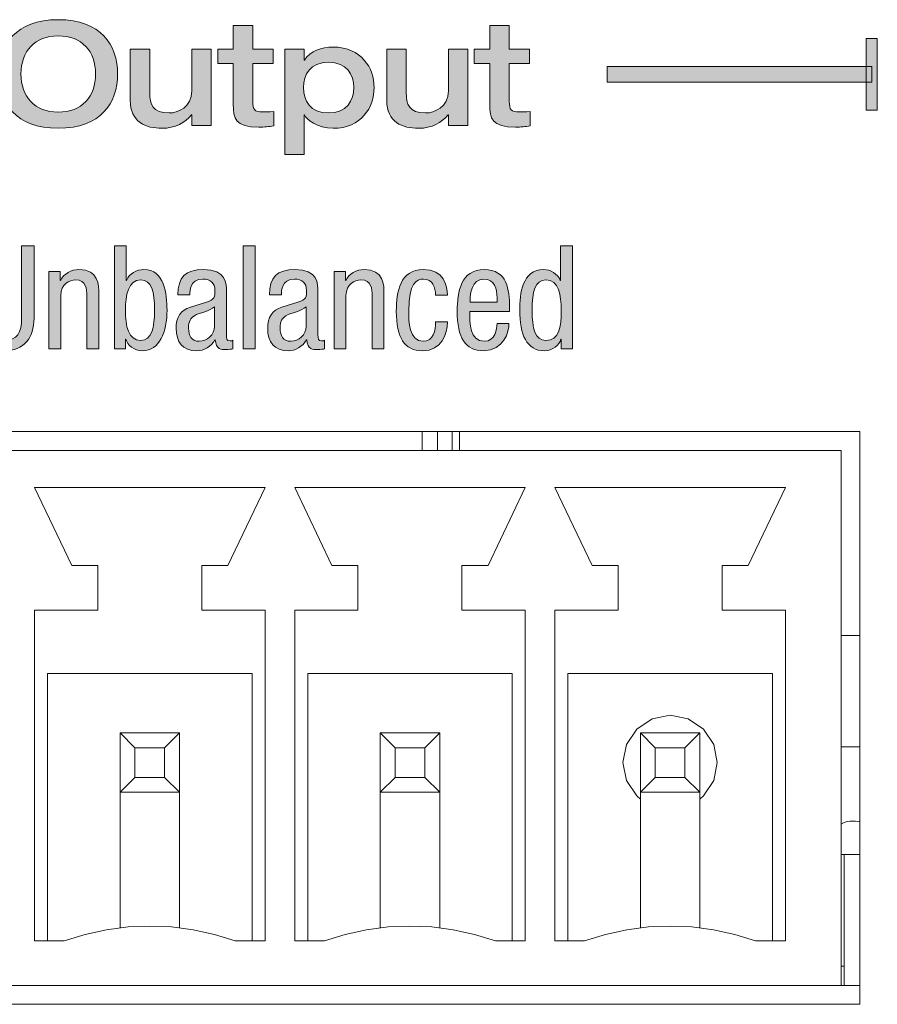
# Model space of a CAD drawing. Units: inches. Extents: x 236 to 1677, y 7 to 1524.
# Drawn here: x 810 to 842, y 649 to 686 of the extents above; entities that cross this region are included whole.
import ezdxf

# ---------------------------------------------------------------- set-up
doc = ezdxf.new("R2010")
doc.units = ezdxf.units.IN
doc.header["$MEASUREMENT"] = 0
doc.layers.add('Layer 1', color=7, linetype='Continuous')
doc.layers.add('Layer 2', color=7, linetype='Continuous')

# ---------------------------------------------------------------- blocks, each defined once
blk = doc.blocks.new('block 599')
at = {"layer": 'Layer 2', "true_color": 0xffffff}
h = blk.add_hatch(color=7, dxfattribs=at)
h.dxf.hatch_style = 2
edge = h.paths.add_edge_path()
edge.add_spline(control_points=[(808.062, 677.686), (808.062, 677.686), (808.535, 677.686), (808.535, 677.686), (808.535, 677.686), (808.535, 674.928), (808.535, 674.928), (808.535, 674.352), (808.718, 674.082), (809.187, 674.082), (809.693, 674.082), (809.844, 674.379), (809.844, 674.928), (809.844, 674.928), (809.844, 677.686), (809.844, 677.686), (809.844, 677.686), (810.318, 677.686), (810.318, 677.686), (810.318, 677.686), (810.318, 674.928), (810.318, 674.928), (810.318, 674.176), (809.941, 673.687), (809.187, 673.687), (808.417, 673.687), (808.062, 674.121), (808.062, 674.928), (808.062, 674.928), (808.062, 677.686), (808.062, 677.686)], knot_values=[0, 0, 0, 0, 1, 1, 1, 2, 2, 2, 3, 3, 3, 4, 4, 4, 5, 5, 5, 6, 6, 6, 7, 7, 7, 8, 8, 8, 9, 9, 9, 10, 10, 10, 10], degree=3, periodic=1)
at = {"layer": 'Layer 2', "lineweight": 0}
blk.add_open_spline([(808.062, 677.686), (808.062, 677.686), (808.535, 677.686), (808.535, 677.686), (808.535, 677.686), (808.535, 674.928), (808.535, 674.928), (808.535, 674.352), (808.718, 674.082), (809.187, 674.082), (809.693, 674.082), (809.844, 674.379), (809.844, 674.928), (809.844, 674.928), (809.844, 677.686), (809.844, 677.686), (809.844, 677.686), (810.318, 677.686), (810.318, 677.686), (810.318, 677.686), (810.318, 674.928), (810.318, 674.928), (810.318, 674.176), (809.941, 673.687), (809.187, 673.687), (808.417, 673.687), (808.062, 674.121), (808.062, 674.928), (808.062, 674.928), (808.062, 677.686), (808.062, 677.686)], degree=3, knots=[0, 0, 0, 0, 1, 1, 1, 2, 2, 2, 3, 3, 3, 4, 4, 4, 5, 5, 5, 6, 6, 6, 7, 7, 7, 8, 8, 8, 9, 9, 9, 10, 10, 10, 10], dxfattribs=at)
blk = doc.blocks.new('block 600')
at = {"layer": 'Layer 2', "true_color": 0xffffff}
h = blk.add_hatch(color=7, dxfattribs=at)
h.dxf.hatch_style = 2
edge = h.paths.add_edge_path()
edge.add_spline(control_points=[(810.886, 676.708), (810.886, 676.708), (811.316, 676.708), (811.316, 676.708), (811.316, 676.708), (811.316, 676.362), (811.316, 676.362), (811.316, 676.362), (811.327, 676.362), (811.327, 676.362), (811.446, 676.631), (811.748, 676.785), (812.027, 676.785), (812.787, 676.785), (812.787, 676.197), (812.787, 675.852), (812.787, 675.852), (812.787, 673.764), (812.787, 673.764), (812.787, 673.764), (812.334, 673.764), (812.334, 673.764), (812.334, 673.764), (812.334, 675.796), (812.334, 675.796), (812.334, 676.021), (812.318, 676.39), (811.909, 676.39), (811.667, 676.39), (811.338, 676.225), (811.338, 675.796), (811.338, 675.796), (811.338, 673.764), (811.338, 673.764), (811.338, 673.764), (810.886, 673.764), (810.886, 673.764), (810.886, 673.764), (810.886, 676.708), (810.886, 676.708)], knot_values=[0, 0, 0, 0, 1, 1, 1, 2, 2, 2, 3, 3, 3, 4, 4, 4, 5, 5, 5, 6, 6, 6, 7, 7, 7, 8, 8, 8, 9, 9, 9, 10, 10, 10, 11, 11, 11, 12, 12, 12, 13, 13, 13, 13], degree=3, periodic=1)
at = {"layer": 'Layer 2', "lineweight": 0}
blk.add_open_spline([(810.886, 676.708), (810.886, 676.708), (811.316, 676.708), (811.316, 676.708), (811.316, 676.708), (811.316, 676.362), (811.316, 676.362), (811.316, 676.362), (811.327, 676.362), (811.327, 676.362), (811.446, 676.631), (811.748, 676.785), (812.027, 676.785), (812.787, 676.785), (812.787, 676.197), (812.787, 675.852), (812.787, 675.852), (812.787, 673.764), (812.787, 673.764), (812.787, 673.764), (812.334, 673.764), (812.334, 673.764), (812.334, 673.764), (812.334, 675.796), (812.334, 675.796), (812.334, 676.021), (812.318, 676.39), (811.909, 676.39), (811.667, 676.39), (811.338, 676.225), (811.338, 675.796), (811.338, 675.796), (811.338, 673.764), (811.338, 673.764), (811.338, 673.764), (810.886, 673.764), (810.886, 673.764), (810.886, 673.764), (810.886, 676.708), (810.886, 676.708)], degree=3, knots=[0, 0, 0, 0, 1, 1, 1, 2, 2, 2, 3, 3, 3, 4, 4, 4, 5, 5, 5, 6, 6, 6, 7, 7, 7, 8, 8, 8, 9, 9, 9, 10, 10, 10, 11, 11, 11, 12, 12, 12, 13, 13, 13, 13], dxfattribs=at)
blk = doc.blocks.new('block 601')
at = {"layer": 'Layer 2', "true_color": 0xffffff}
h = blk.add_hatch(color=7, dxfattribs=at)
h.dxf.hatch_style = 2
edge = h.paths.add_edge_path()
edge.add_spline(control_points=[(813.381, 677.686), (813.381, 677.686), (813.833, 677.686), (813.833, 677.686), (813.833, 677.686), (813.833, 676.373), (813.833, 676.373), (813.833, 676.373), (813.844, 676.373), (813.844, 676.373), (813.947, 676.626), (814.222, 676.785), (814.512, 676.785), (815.293, 676.785), (815.39, 675.852), (815.39, 675.236), (815.39, 674.406), (815.116, 673.687), (814.448, 673.687), (814.135, 673.687), (813.882, 673.906), (813.823, 674.126), (813.823, 674.126), (813.812, 674.126), (813.812, 674.126), (813.812, 674.126), (813.812, 673.764), (813.812, 673.764), (813.812, 673.764), (813.381, 673.764), (813.381, 673.764), (813.381, 673.764), (813.381, 677.686), (813.381, 677.686)], knot_values=[0, 0, 0, 0, 1, 1, 1, 2, 2, 2, 3, 3, 3, 4, 4, 4, 5, 5, 5, 6, 6, 6, 7, 7, 7, 8, 8, 8, 9, 9, 9, 10, 10, 10, 11, 11, 11, 11], degree=3, periodic=1)
edge = h.paths.add_edge_path()
edge.add_spline(control_points=[(814.389, 674.082), (814.809, 674.082), (814.917, 674.565), (814.917, 675.236), (814.917, 675.939), (814.809, 676.39), (814.389, 676.39), (813.904, 676.39), (813.807, 675.807), (813.807, 675.236), (813.807, 674.632), (813.904, 674.082), (814.389, 674.082)], knot_values=[0, 0, 0, 0, 1, 1, 1, 2, 2, 2, 3, 3, 3, 4, 4, 4, 4], degree=3, periodic=1)
at = {"layer": 'Layer 2', "lineweight": 0}
for points, knots in [([(813.381, 677.686), (813.381, 677.686), (813.833, 677.686), (813.833, 677.686), (813.833, 677.686), (813.833, 676.373), (813.833, 676.373), (813.833, 676.373), (813.844, 676.373), (813.844, 676.373), (813.947, 676.626), (814.222, 676.785), (814.512, 676.785), (815.293, 676.785), (815.39, 675.852), (815.39, 675.236), (815.39, 674.406), (815.116, 673.687), (814.448, 673.687), (814.135, 673.687), (813.882, 673.906), (813.823, 674.126), (813.823, 674.126), (813.812, 674.126), (813.812, 674.126), (813.812, 674.126), (813.812, 673.764), (813.812, 673.764), (813.812, 673.764), (813.381, 673.764), (813.381, 673.764), (813.381, 673.764), (813.381, 677.686), (813.381, 677.686)], [0, 0, 0, 0, 1, 1, 1, 2, 2, 2, 3, 3, 3, 4, 4, 4, 5, 5, 5, 6, 6, 6, 7, 7, 7, 8, 8, 8, 9, 9, 9, 10, 10, 10, 11, 11, 11, 11]), ([(814.389, 674.082), (814.809, 674.082), (814.917, 674.565), (814.917, 675.236), (814.917, 675.939), (814.809, 676.39), (814.389, 676.39), (813.904, 676.39), (813.807, 675.807), (813.807, 675.236), (813.807, 674.632), (813.904, 674.082), (814.389, 674.082)], [0, 0, 0, 0, 1, 1, 1, 2, 2, 2, 3, 3, 3, 4, 4, 4, 4])]:
    blk.add_open_spline(points, degree=3, knots=knots, dxfattribs=at)
blk = doc.blocks.new('block 602')
at = {"layer": 'Layer 2', "true_color": 0xffffff}
h = blk.add_hatch(color=7, dxfattribs=at)
h.dxf.hatch_style = 2
edge = h.paths.add_edge_path()
edge.add_spline(control_points=[(815.807, 675.818), (815.807, 676.488), (816.087, 676.785), (816.776, 676.785), (817.654, 676.785), (817.654, 676.246), (817.654, 675.939), (817.654, 675.939), (817.654, 674.297), (817.654, 674.297), (817.654, 674.176), (817.654, 674.061), (817.794, 674.061), (817.854, 674.061), (817.88, 674.071), (817.902, 674.088), (817.902, 674.088), (817.902, 673.758), (817.902, 673.758), (817.87, 673.753), (817.751, 673.73), (817.638, 673.73), (817.466, 673.73), (817.25, 673.73), (817.229, 674.109), (817.229, 674.109), (817.218, 674.109), (817.218, 674.109), (817.073, 673.846), (816.792, 673.687), (816.523, 673.687), (815.984, 673.687), (815.737, 674.017), (815.737, 674.544), (815.737, 674.956), (815.909, 675.241), (816.281, 675.356), (816.281, 675.356), (816.89, 675.543), (816.89, 675.543), (817.218, 675.647), (817.218, 675.741), (817.218, 675.988), (817.218, 676.263), (817.057, 676.422), (816.755, 676.422), (816.259, 676.422), (816.259, 675.95), (816.259, 675.846), (816.259, 675.846), (816.259, 675.818), (816.259, 675.818), (816.259, 675.818), (815.807, 675.818), (815.807, 675.818)], knot_values=[0, 0, 0, 0, 1, 1, 1, 2, 2, 2, 3, 3, 3, 4, 4, 4, 5, 5, 5, 6, 6, 6, 7, 7, 7, 8, 8, 8, 9, 9, 9, 10, 10, 10, 11, 11, 11, 12, 12, 12, 13, 13, 13, 14, 14, 14, 15, 15, 15, 16, 16, 16, 17, 17, 17, 18, 18, 18, 18], degree=3, periodic=1)
edge = h.paths.add_edge_path()
edge.add_spline(control_points=[(817.202, 675.367), (817.035, 675.187), (816.636, 675.148), (816.432, 675.021), (816.286, 674.928), (816.211, 674.812), (816.211, 674.555), (816.211, 674.258), (816.313, 674.049), (816.62, 674.049), (816.917, 674.049), (817.202, 674.308), (817.202, 674.609), (817.202, 674.609), (817.202, 675.367), (817.202, 675.367)], knot_values=[0, 0, 0, 0, 1, 1, 1, 2, 2, 2, 3, 3, 3, 4, 4, 4, 5, 5, 5, 5], degree=3, periodic=1)
at = {"layer": 'Layer 2', "lineweight": 0}
for points, knots in [([(815.807, 675.818), (815.807, 676.488), (816.087, 676.785), (816.776, 676.785), (817.654, 676.785), (817.654, 676.246), (817.654, 675.939), (817.654, 675.939), (817.654, 674.297), (817.654, 674.297), (817.654, 674.176), (817.654, 674.061), (817.794, 674.061), (817.854, 674.061), (817.88, 674.071), (817.902, 674.088), (817.902, 674.088), (817.902, 673.758), (817.902, 673.758), (817.87, 673.753), (817.751, 673.73), (817.638, 673.73), (817.466, 673.73), (817.25, 673.73), (817.229, 674.109), (817.229, 674.109), (817.218, 674.109), (817.218, 674.109), (817.073, 673.846), (816.792, 673.687), (816.523, 673.687), (815.984, 673.687), (815.737, 674.017), (815.737, 674.544), (815.737, 674.956), (815.909, 675.241), (816.281, 675.356), (816.281, 675.356), (816.89, 675.543), (816.89, 675.543), (817.218, 675.647), (817.218, 675.741), (817.218, 675.988), (817.218, 676.263), (817.057, 676.422), (816.755, 676.422), (816.259, 676.422), (816.259, 675.95), (816.259, 675.846), (816.259, 675.846), (816.259, 675.818), (816.259, 675.818), (816.259, 675.818), (815.807, 675.818), (815.807, 675.818)], [0, 0, 0, 0, 1, 1, 1, 2, 2, 2, 3, 3, 3, 4, 4, 4, 5, 5, 5, 6, 6, 6, 7, 7, 7, 8, 8, 8, 9, 9, 9, 10, 10, 10, 11, 11, 11, 12, 12, 12, 13, 13, 13, 14, 14, 14, 15, 15, 15, 16, 16, 16, 17, 17, 17, 18, 18, 18, 18]), ([(817.202, 675.367), (817.035, 675.187), (816.636, 675.148), (816.432, 675.021), (816.286, 674.928), (816.211, 674.812), (816.211, 674.555), (816.211, 674.258), (816.313, 674.049), (816.62, 674.049), (816.917, 674.049), (817.202, 674.308), (817.202, 674.609), (817.202, 674.609), (817.202, 675.367), (817.202, 675.367)], [0, 0, 0, 0, 1, 1, 1, 2, 2, 2, 3, 3, 3, 4, 4, 4, 5, 5, 5, 5])]:
    blk.add_open_spline(points, degree=3, knots=knots, dxfattribs=at)
blk = doc.blocks.new('block 603')
at = {"layer": 'Layer 2', "true_color": 0xffffff}
h = blk.add_hatch(color=7, dxfattribs=at)
h.dxf.hatch_style = 2
h.paths.add_polyline_path([(818.297, 677.686), (818.75, 677.686), (818.75, 673.764), (818.297, 673.764)])
at = {"layer": 'Layer 2', "lineweight": 0}
blk.add_lwpolyline([(818.297, 677.686), (818.75, 677.686), (818.75, 673.764), (818.297, 673.764), (818.297, 677.686)], dxfattribs=at)
blk = doc.blocks.new('block 604')
at = {"layer": 'Layer 2', "true_color": 0xffffff}
h = blk.add_hatch(color=7, dxfattribs=at)
h.dxf.hatch_style = 2
edge = h.paths.add_edge_path()
edge.add_spline(control_points=[(819.299, 675.818), (819.299, 676.488), (819.58, 676.785), (820.269, 676.785), (821.147, 676.785), (821.147, 676.246), (821.147, 675.939), (821.147, 675.939), (821.147, 674.297), (821.147, 674.297), (821.147, 674.176), (821.147, 674.061), (821.287, 674.061), (821.346, 674.061), (821.373, 674.071), (821.395, 674.088), (821.395, 674.088), (821.395, 673.758), (821.395, 673.758), (821.362, 673.753), (821.244, 673.73), (821.131, 673.73), (820.958, 673.73), (820.743, 673.73), (820.722, 674.109), (820.722, 674.109), (820.71, 674.109), (820.71, 674.109), (820.565, 673.846), (820.285, 673.687), (820.016, 673.687), (819.477, 673.687), (819.229, 674.017), (819.229, 674.544), (819.229, 674.956), (819.402, 675.241), (819.773, 675.356), (819.773, 675.356), (820.382, 675.543), (820.382, 675.543), (820.71, 675.647), (820.71, 675.741), (820.71, 675.988), (820.71, 676.263), (820.549, 676.422), (820.248, 676.422), (819.752, 676.422), (819.752, 675.95), (819.752, 675.846), (819.752, 675.846), (819.752, 675.818), (819.752, 675.818), (819.752, 675.818), (819.299, 675.818), (819.299, 675.818)], knot_values=[0, 0, 0, 0, 1, 1, 1, 2, 2, 2, 3, 3, 3, 4, 4, 4, 5, 5, 5, 6, 6, 6, 7, 7, 7, 8, 8, 8, 9, 9, 9, 10, 10, 10, 11, 11, 11, 12, 12, 12, 13, 13, 13, 14, 14, 14, 15, 15, 15, 16, 16, 16, 17, 17, 17, 18, 18, 18, 18], degree=3, periodic=1)
edge = h.paths.add_edge_path()
edge.add_spline(control_points=[(820.694, 675.367), (820.527, 675.187), (820.129, 675.148), (819.924, 675.021), (819.779, 674.928), (819.704, 674.812), (819.704, 674.555), (819.704, 674.258), (819.806, 674.049), (820.113, 674.049), (820.409, 674.049), (820.694, 674.308), (820.694, 674.609), (820.694, 674.609), (820.694, 675.367), (820.694, 675.367)], knot_values=[0, 0, 0, 0, 1, 1, 1, 2, 2, 2, 3, 3, 3, 4, 4, 4, 5, 5, 5, 5], degree=3, periodic=1)
at = {"layer": 'Layer 2', "lineweight": 0}
for points, knots in [([(819.299, 675.818), (819.299, 676.488), (819.58, 676.785), (820.269, 676.785), (821.147, 676.785), (821.147, 676.246), (821.147, 675.939), (821.147, 675.939), (821.147, 674.297), (821.147, 674.297), (821.147, 674.176), (821.147, 674.061), (821.287, 674.061), (821.346, 674.061), (821.373, 674.071), (821.395, 674.088), (821.395, 674.088), (821.395, 673.758), (821.395, 673.758), (821.362, 673.753), (821.244, 673.73), (821.131, 673.73), (820.958, 673.73), (820.743, 673.73), (820.722, 674.109), (820.722, 674.109), (820.71, 674.109), (820.71, 674.109), (820.565, 673.846), (820.285, 673.687), (820.016, 673.687), (819.477, 673.687), (819.229, 674.017), (819.229, 674.544), (819.229, 674.956), (819.402, 675.241), (819.773, 675.356), (819.773, 675.356), (820.382, 675.543), (820.382, 675.543), (820.71, 675.647), (820.71, 675.741), (820.71, 675.988), (820.71, 676.263), (820.549, 676.422), (820.248, 676.422), (819.752, 676.422), (819.752, 675.95), (819.752, 675.846), (819.752, 675.846), (819.752, 675.818), (819.752, 675.818), (819.752, 675.818), (819.299, 675.818), (819.299, 675.818)], [0, 0, 0, 0, 1, 1, 1, 2, 2, 2, 3, 3, 3, 4, 4, 4, 5, 5, 5, 6, 6, 6, 7, 7, 7, 8, 8, 8, 9, 9, 9, 10, 10, 10, 11, 11, 11, 12, 12, 12, 13, 13, 13, 14, 14, 14, 15, 15, 15, 16, 16, 16, 17, 17, 17, 18, 18, 18, 18]), ([(820.694, 675.367), (820.527, 675.187), (820.129, 675.148), (819.924, 675.021), (819.779, 674.928), (819.704, 674.812), (819.704, 674.555), (819.704, 674.258), (819.806, 674.049), (820.113, 674.049), (820.409, 674.049), (820.694, 674.308), (820.694, 674.609), (820.694, 674.609), (820.694, 675.367), (820.694, 675.367)], [0, 0, 0, 0, 1, 1, 1, 2, 2, 2, 3, 3, 3, 4, 4, 4, 5, 5, 5, 5])]:
    blk.add_open_spline(points, degree=3, knots=knots, dxfattribs=at)
blk = doc.blocks.new('block 605')
at = {"layer": 'Layer 2', "true_color": 0xffffff}
h = blk.add_hatch(color=7, dxfattribs=at)
h.dxf.hatch_style = 2
edge = h.paths.add_edge_path()
edge.add_spline(control_points=[(821.763, 676.708), (821.763, 676.708), (822.193, 676.708), (822.193, 676.708), (822.193, 676.708), (822.193, 676.362), (822.193, 676.362), (822.193, 676.362), (822.204, 676.362), (822.204, 676.362), (822.323, 676.631), (822.625, 676.785), (822.904, 676.785), (823.664, 676.785), (823.664, 676.197), (823.664, 675.852), (823.664, 675.852), (823.664, 673.764), (823.664, 673.764), (823.664, 673.764), (823.211, 673.764), (823.211, 673.764), (823.211, 673.764), (823.211, 675.796), (823.211, 675.796), (823.211, 676.021), (823.195, 676.39), (822.786, 676.39), (822.543, 676.39), (822.215, 676.225), (822.215, 675.796), (822.215, 675.796), (822.215, 673.764), (822.215, 673.764), (822.215, 673.764), (821.763, 673.764), (821.763, 673.764), (821.763, 673.764), (821.763, 676.708), (821.763, 676.708)], knot_values=[0, 0, 0, 0, 1, 1, 1, 2, 2, 2, 3, 3, 3, 4, 4, 4, 5, 5, 5, 6, 6, 6, 7, 7, 7, 8, 8, 8, 9, 9, 9, 10, 10, 10, 11, 11, 11, 12, 12, 12, 13, 13, 13, 13], degree=3, periodic=1)
at = {"layer": 'Layer 2', "lineweight": 0}
blk.add_open_spline([(821.763, 676.708), (821.763, 676.708), (822.193, 676.708), (822.193, 676.708), (822.193, 676.708), (822.193, 676.362), (822.193, 676.362), (822.193, 676.362), (822.204, 676.362), (822.204, 676.362), (822.323, 676.631), (822.625, 676.785), (822.904, 676.785), (823.664, 676.785), (823.664, 676.197), (823.664, 675.852), (823.664, 675.852), (823.664, 673.764), (823.664, 673.764), (823.664, 673.764), (823.211, 673.764), (823.211, 673.764), (823.211, 673.764), (823.211, 675.796), (823.211, 675.796), (823.211, 676.021), (823.195, 676.39), (822.786, 676.39), (822.543, 676.39), (822.215, 676.225), (822.215, 675.796), (822.215, 675.796), (822.215, 673.764), (822.215, 673.764), (822.215, 673.764), (821.763, 673.764), (821.763, 673.764), (821.763, 673.764), (821.763, 676.708), (821.763, 676.708)], degree=3, knots=[0, 0, 0, 0, 1, 1, 1, 2, 2, 2, 3, 3, 3, 4, 4, 4, 5, 5, 5, 6, 6, 6, 7, 7, 7, 8, 8, 8, 9, 9, 9, 10, 10, 10, 11, 11, 11, 12, 12, 12, 13, 13, 13, 13], dxfattribs=at)
blk = doc.blocks.new('block 606')
at = {"layer": 'Layer 2', "true_color": 0xffffff}
h = blk.add_hatch(color=7, dxfattribs=at)
h.dxf.hatch_style = 2
edge = h.paths.add_edge_path()
edge.add_spline(control_points=[(825.632, 675.812), (825.632, 676.099), (825.519, 676.422), (825.174, 676.422), (824.894, 676.422), (824.608, 676.279), (824.608, 675.203), (824.608, 674.818), (824.614, 674.049), (825.158, 674.049), (825.545, 674.049), (825.632, 674.467), (825.632, 674.785), (825.632, 674.785), (826.084, 674.785), (826.084, 674.785), (826.084, 674.318), (825.858, 673.687), (825.136, 673.687), (824.431, 673.687), (824.134, 674.187), (824.134, 675.197), (824.134, 675.934), (824.274, 676.785), (825.163, 676.785), (825.95, 676.785), (826.084, 676.153), (826.084, 675.812), (826.084, 675.812), (825.632, 675.812), (825.632, 675.812)], knot_values=[0, 0, 0, 0, 1, 1, 1, 2, 2, 2, 3, 3, 3, 4, 4, 4, 5, 5, 5, 6, 6, 6, 7, 7, 7, 8, 8, 8, 9, 9, 9, 10, 10, 10, 10], degree=3, periodic=1)
at = {"layer": 'Layer 2', "lineweight": 0}
blk.add_open_spline([(825.632, 675.812), (825.632, 676.099), (825.519, 676.422), (825.174, 676.422), (824.894, 676.422), (824.608, 676.279), (824.608, 675.203), (824.608, 674.818), (824.614, 674.049), (825.158, 674.049), (825.545, 674.049), (825.632, 674.467), (825.632, 674.785), (825.632, 674.785), (826.084, 674.785), (826.084, 674.785), (826.084, 674.318), (825.858, 673.687), (825.136, 673.687), (824.431, 673.687), (824.134, 674.187), (824.134, 675.197), (824.134, 675.934), (824.274, 676.785), (825.163, 676.785), (825.95, 676.785), (826.084, 676.153), (826.084, 675.812), (826.084, 675.812), (825.632, 675.812), (825.632, 675.812)], degree=3, knots=[0, 0, 0, 0, 1, 1, 1, 2, 2, 2, 3, 3, 3, 4, 4, 4, 5, 5, 5, 6, 6, 6, 7, 7, 7, 8, 8, 8, 9, 9, 9, 10, 10, 10, 10], dxfattribs=at)
blk = doc.blocks.new('block 607')
at = {"layer": 'Layer 2', "true_color": 0xffffff}
h = blk.add_hatch(color=7, dxfattribs=at)
h.dxf.hatch_style = 2
edge = h.paths.add_edge_path()
edge.add_spline(control_points=[(826.931, 675.181), (826.931, 674.73), (826.931, 674.049), (827.486, 674.049), (827.917, 674.049), (827.976, 674.511), (827.976, 674.73), (827.976, 674.73), (828.429, 674.73), (828.429, 674.73), (828.429, 674.417), (828.246, 673.687), (827.459, 673.687), (826.753, 673.687), (826.457, 674.187), (826.457, 675.197), (826.457, 675.934), (826.597, 676.785), (827.486, 676.785), (828.369, 676.785), (828.45, 675.999), (828.45, 675.367), (828.45, 675.367), (828.45, 675.181), (828.45, 675.181), (828.45, 675.181), (826.931, 675.181), (826.931, 675.181)], knot_values=[0, 0, 0, 0, 1, 1, 1, 2, 2, 2, 3, 3, 3, 4, 4, 4, 5, 5, 5, 6, 6, 6, 7, 7, 7, 8, 8, 8, 9, 9, 9, 9], degree=3, periodic=1)
edge = h.paths.add_edge_path()
edge.add_spline(control_points=[(827.976, 675.543), (827.976, 675.543), (827.976, 675.703), (827.976, 675.703), (827.976, 676.032), (827.874, 676.422), (827.475, 676.422), (827.001, 676.422), (826.947, 675.829), (826.947, 675.653), (826.947, 675.653), (826.947, 675.543), (826.947, 675.543), (826.947, 675.543), (827.976, 675.543), (827.976, 675.543)], knot_values=[0, 0, 0, 0, 1, 1, 1, 2, 2, 2, 3, 3, 3, 4, 4, 4, 5, 5, 5, 5], degree=3, periodic=1)
at = {"layer": 'Layer 2', "lineweight": 0}
for points, knots in [([(826.931, 675.181), (826.931, 674.73), (826.931, 674.049), (827.486, 674.049), (827.917, 674.049), (827.976, 674.511), (827.976, 674.73), (827.976, 674.73), (828.429, 674.73), (828.429, 674.73), (828.429, 674.417), (828.246, 673.687), (827.459, 673.687), (826.753, 673.687), (826.457, 674.187), (826.457, 675.197), (826.457, 675.934), (826.597, 676.785), (827.486, 676.785), (828.369, 676.785), (828.45, 675.999), (828.45, 675.367), (828.45, 675.367), (828.45, 675.181), (828.45, 675.181), (828.45, 675.181), (826.931, 675.181), (826.931, 675.181)], [0, 0, 0, 0, 1, 1, 1, 2, 2, 2, 3, 3, 3, 4, 4, 4, 5, 5, 5, 6, 6, 6, 7, 7, 7, 8, 8, 8, 9, 9, 9, 9]), ([(827.976, 675.543), (827.976, 675.543), (827.976, 675.703), (827.976, 675.703), (827.976, 676.032), (827.874, 676.422), (827.475, 676.422), (827.001, 676.422), (826.947, 675.829), (826.947, 675.653), (826.947, 675.653), (826.947, 675.543), (826.947, 675.543), (826.947, 675.543), (827.976, 675.543), (827.976, 675.543)], [0, 0, 0, 0, 1, 1, 1, 2, 2, 2, 3, 3, 3, 4, 4, 4, 5, 5, 5, 5])]:
    blk.add_open_spline(points, degree=3, knots=knots, dxfattribs=at)
blk = doc.blocks.new('block 608')
at = {"layer": 'Layer 2', "true_color": 0xffffff}
h = blk.add_hatch(color=7, dxfattribs=at)
h.dxf.hatch_style = 2
edge = h.paths.add_edge_path()
edge.add_spline(control_points=[(830.849, 673.764), (830.849, 673.764), (830.417, 673.764), (830.417, 673.764), (830.417, 673.764), (830.417, 674.126), (830.417, 674.126), (830.417, 674.126), (830.407, 674.126), (830.407, 674.126), (830.348, 673.906), (830.094, 673.687), (829.782, 673.687), (829.098, 673.687), (828.839, 674.308), (828.839, 675.236), (828.839, 675.852), (828.937, 676.785), (829.75, 676.785), (830.008, 676.785), (830.283, 676.626), (830.385, 676.373), (830.385, 676.373), (830.396, 676.373), (830.396, 676.373), (830.396, 676.373), (830.396, 677.686), (830.396, 677.686), (830.396, 677.686), (830.849, 677.686), (830.849, 677.686), (830.849, 677.686), (830.849, 673.764), (830.849, 673.764)], knot_values=[0, 0, 0, 0, 1, 1, 1, 2, 2, 2, 3, 3, 3, 4, 4, 4, 5, 5, 5, 6, 6, 6, 7, 7, 7, 8, 8, 8, 9, 9, 9, 10, 10, 10, 11, 11, 11, 11], degree=3, periodic=1)
edge = h.paths.add_edge_path()
edge.add_spline(control_points=[(829.841, 674.082), (830.342, 674.082), (830.423, 674.565), (830.423, 675.236), (830.423, 675.807), (830.326, 676.39), (829.841, 676.39), (829.421, 676.39), (829.313, 675.939), (829.313, 675.236), (829.313, 674.533), (829.421, 674.082), (829.841, 674.082)], knot_values=[0, 0, 0, 0, 1, 1, 1, 2, 2, 2, 3, 3, 3, 4, 4, 4, 4], degree=3, periodic=1)
at = {"layer": 'Layer 2', "lineweight": 0}
for points, knots in [([(830.849, 673.764), (830.849, 673.764), (830.417, 673.764), (830.417, 673.764), (830.417, 673.764), (830.417, 674.126), (830.417, 674.126), (830.417, 674.126), (830.407, 674.126), (830.407, 674.126), (830.348, 673.906), (830.094, 673.687), (829.782, 673.687), (829.098, 673.687), (828.839, 674.308), (828.839, 675.236), (828.839, 675.852), (828.937, 676.785), (829.75, 676.785), (830.008, 676.785), (830.283, 676.626), (830.385, 676.373), (830.385, 676.373), (830.396, 676.373), (830.396, 676.373), (830.396, 676.373), (830.396, 677.686), (830.396, 677.686), (830.396, 677.686), (830.849, 677.686), (830.849, 677.686), (830.849, 677.686), (830.849, 673.764), (830.849, 673.764)], [0, 0, 0, 0, 1, 1, 1, 2, 2, 2, 3, 3, 3, 4, 4, 4, 5, 5, 5, 6, 6, 6, 7, 7, 7, 8, 8, 8, 9, 9, 9, 10, 10, 10, 11, 11, 11, 11]), ([(829.841, 674.082), (830.342, 674.082), (830.423, 674.565), (830.423, 675.236), (830.423, 675.807), (830.326, 676.39), (829.841, 676.39), (829.421, 676.39), (829.313, 675.939), (829.313, 675.236), (829.313, 674.533), (829.421, 674.082), (829.841, 674.082)], [0, 0, 0, 0, 1, 1, 1, 2, 2, 2, 3, 3, 3, 4, 4, 4, 4])]:
    blk.add_open_spline(points, degree=3, knots=knots, dxfattribs=at)
blk = doc.blocks.new('block 589')
at = {"layer": 'Layer 2'}
for name in ['block 599', 'block 601', 'block 603', 'block 608', 'block 600', 'block 602', 'block 604', 'block 605', 'block 606', 'block 607']:
    blk.add_blockref(name, (0, 0), dxfattribs=at)
blk = doc.blocks.new('block 567')
at = {"layer": 'Layer 2'}
blk.add_blockref('block 589', (0, 0), dxfattribs=at)
blk = doc.blocks.new('block 630')
at = {"layer": 'Layer 2', "true_color": 0xffffff}
h = blk.add_hatch(color=7, dxfattribs=at)
h.dxf.hatch_style = 2
edge = h.paths.add_edge_path()
edge.add_spline(control_points=[(808.98, 684.245), (808.98, 685.35), (809.616, 686.316), (811.243, 686.316), (812.869, 686.316), (813.505, 685.35), (813.505, 684.245), (813.505, 683.141), (812.869, 682.174), (811.243, 682.174), (809.616, 682.174), (808.98, 683.141), (808.98, 684.245)], knot_values=[0, 0, 0, 0, 1, 1, 1, 2, 2, 2, 3, 3, 3, 4, 4, 4, 4], degree=3, periodic=1)
edge = h.paths.add_edge_path()
edge.add_spline(control_points=[(812.665, 684.245), (812.665, 685.107), (812.147, 685.701), (811.243, 685.701), (810.338, 685.701), (809.82, 685.107), (809.82, 684.245), (809.82, 683.383), (810.338, 682.789), (811.243, 682.789), (812.147, 682.789), (812.665, 683.383), (812.665, 684.245)], knot_values=[0, 0, 0, 0, 1, 1, 1, 2, 2, 2, 3, 3, 3, 4, 4, 4, 4], degree=3, periodic=1)
at = {"layer": 'Layer 2', "lineweight": 0}
for points in [[(808.98, 684.245), (808.98, 685.35), (809.616, 686.316), (811.243, 686.316), (812.869, 686.316), (813.505, 685.35), (813.505, 684.245), (813.505, 683.141), (812.869, 682.174), (811.243, 682.174), (809.616, 682.174), (808.98, 683.141), (808.98, 684.245)], [(812.665, 684.245), (812.665, 685.107), (812.147, 685.701), (811.243, 685.701), (810.338, 685.701), (809.82, 685.107), (809.82, 684.245), (809.82, 683.383), (810.338, 682.789), (811.243, 682.789), (812.147, 682.789), (812.665, 683.383), (812.665, 684.245)]]:
    blk.add_open_spline(points, degree=3, knots=[0, 0, 0, 0, 1, 1, 1, 2, 2, 2, 3, 3, 3, 4, 4, 4, 4], dxfattribs=at)
blk = doc.blocks.new('block 631')
at = {"layer": 'Layer 2', "true_color": 0xffffff}
h = blk.add_hatch(color=7, dxfattribs=at)
h.dxf.hatch_style = 2
edge = h.paths.add_edge_path()
edge.add_spline(control_points=[(813.987, 685.195), (813.987, 685.195), (814.73, 685.195), (814.73, 685.195), (814.73, 685.195), (814.73, 683.536), (814.73, 683.536), (814.73, 683.092), (814.833, 682.757), (815.469, 682.757), (815.797, 682.757), (816.336, 682.977), (816.336, 683.597), (816.336, 683.597), (816.336, 685.195), (816.336, 685.195), (816.336, 685.195), (817.079, 685.195), (817.079, 685.195), (817.079, 685.195), (817.079, 682.284), (817.079, 682.284), (817.079, 682.284), (816.336, 682.284), (816.336, 682.284), (816.336, 682.284), (816.336, 682.69), (816.336, 682.69), (816.336, 682.69), (816.325, 682.69), (816.325, 682.69), (816.082, 682.377), (815.705, 682.174), (815.199, 682.174), (814.585, 682.174), (813.987, 682.399), (813.987, 683.251), (813.987, 683.251), (813.987, 685.195), (813.987, 685.195)], knot_values=[0, 0, 0, 0, 1, 1, 1, 2, 2, 2, 3, 3, 3, 4, 4, 4, 5, 5, 5, 6, 6, 6, 7, 7, 7, 8, 8, 8, 9, 9, 9, 10, 10, 10, 11, 11, 11, 12, 12, 12, 13, 13, 13, 13], degree=3, periodic=1)
at = {"layer": 'Layer 2', "lineweight": 0}
blk.add_open_spline([(813.987, 685.195), (813.987, 685.195), (814.73, 685.195), (814.73, 685.195), (814.73, 685.195), (814.73, 683.536), (814.73, 683.536), (814.73, 683.092), (814.833, 682.757), (815.469, 682.757), (815.797, 682.757), (816.336, 682.977), (816.336, 683.597), (816.336, 683.597), (816.336, 685.195), (816.336, 685.195), (816.336, 685.195), (817.079, 685.195), (817.079, 685.195), (817.079, 685.195), (817.079, 682.284), (817.079, 682.284), (817.079, 682.284), (816.336, 682.284), (816.336, 682.284), (816.336, 682.284), (816.336, 682.69), (816.336, 682.69), (816.336, 682.69), (816.325, 682.69), (816.325, 682.69), (816.082, 682.377), (815.705, 682.174), (815.199, 682.174), (814.585, 682.174), (813.987, 682.399), (813.987, 683.251), (813.987, 683.251), (813.987, 685.195), (813.987, 685.195)], degree=3, knots=[0, 0, 0, 0, 1, 1, 1, 2, 2, 2, 3, 3, 3, 4, 4, 4, 5, 5, 5, 6, 6, 6, 7, 7, 7, 8, 8, 8, 9, 9, 9, 10, 10, 10, 11, 11, 11, 12, 12, 12, 13, 13, 13, 13], dxfattribs=at)
blk = doc.blocks.new('block 632')
at = {"layer": 'Layer 2', "true_color": 0xffffff}
h = blk.add_hatch(color=7, dxfattribs=at)
h.dxf.hatch_style = 2
edge = h.paths.add_edge_path()
edge.add_spline(control_points=[(817.916, 684.646), (817.916, 684.646), (817.323, 684.646), (817.323, 684.646), (817.323, 684.646), (817.323, 685.195), (817.323, 685.195), (817.323, 685.195), (817.916, 685.195), (817.916, 685.195), (817.916, 685.195), (817.916, 686.097), (817.916, 686.097), (817.916, 686.097), (818.659, 686.097), (818.659, 686.097), (818.659, 686.097), (818.659, 685.195), (818.659, 685.195), (818.659, 685.195), (819.435, 685.195), (819.435, 685.195), (819.435, 685.195), (819.435, 684.646), (819.435, 684.646), (819.435, 684.646), (818.659, 684.646), (818.659, 684.646), (818.659, 684.646), (818.659, 683.316), (818.659, 683.316), (818.659, 682.981), (818.676, 682.801), (818.929, 682.801), (819.112, 682.801), (819.284, 682.806), (819.462, 682.812), (819.462, 682.812), (819.462, 682.262), (819.462, 682.262), (819.263, 682.234), (819.117, 682.218), (818.891, 682.218), (817.986, 682.218), (817.916, 682.548), (817.916, 683.097), (817.916, 683.097), (817.916, 684.646), (817.916, 684.646)], knot_values=[0, 0, 0, 0, 1, 1, 1, 2, 2, 2, 3, 3, 3, 4, 4, 4, 5, 5, 5, 6, 6, 6, 7, 7, 7, 8, 8, 8, 9, 9, 9, 10, 10, 10, 11, 11, 11, 12, 12, 12, 13, 13, 13, 14, 14, 14, 15, 15, 15, 16, 16, 16, 16], degree=3, periodic=1)
at = {"layer": 'Layer 2', "lineweight": 0}
blk.add_open_spline([(817.916, 684.646), (817.916, 684.646), (817.323, 684.646), (817.323, 684.646), (817.323, 684.646), (817.323, 685.195), (817.323, 685.195), (817.323, 685.195), (817.916, 685.195), (817.916, 685.195), (817.916, 685.195), (817.916, 686.097), (817.916, 686.097), (817.916, 686.097), (818.659, 686.097), (818.659, 686.097), (818.659, 686.097), (818.659, 685.195), (818.659, 685.195), (818.659, 685.195), (819.435, 685.195), (819.435, 685.195), (819.435, 685.195), (819.435, 684.646), (819.435, 684.646), (819.435, 684.646), (818.659, 684.646), (818.659, 684.646), (818.659, 684.646), (818.659, 683.316), (818.659, 683.316), (818.659, 682.981), (818.676, 682.801), (818.929, 682.801), (819.112, 682.801), (819.284, 682.806), (819.462, 682.812), (819.462, 682.812), (819.462, 682.262), (819.462, 682.262), (819.263, 682.234), (819.117, 682.218), (818.891, 682.218), (817.986, 682.218), (817.916, 682.548), (817.916, 683.097), (817.916, 683.097), (817.916, 684.646), (817.916, 684.646)], degree=3, knots=[0, 0, 0, 0, 1, 1, 1, 2, 2, 2, 3, 3, 3, 4, 4, 4, 5, 5, 5, 6, 6, 6, 7, 7, 7, 8, 8, 8, 9, 9, 9, 10, 10, 10, 11, 11, 11, 12, 12, 12, 13, 13, 13, 14, 14, 14, 15, 15, 15, 16, 16, 16, 16], dxfattribs=at)
blk = doc.blocks.new('block 633')
at = {"layer": 'Layer 2', "true_color": 0xffffff}
h = blk.add_hatch(color=7, dxfattribs=at)
h.dxf.hatch_style = 2
edge = h.paths.add_edge_path()
edge.add_spline(control_points=[(819.878, 685.195), (819.878, 685.195), (820.621, 685.195), (820.621, 685.195), (820.621, 685.195), (820.621, 684.778), (820.621, 684.778), (820.621, 684.778), (820.632, 684.778), (820.632, 684.778), (820.853, 685.13), (821.278, 685.272), (821.726, 685.272), (822.813, 685.272), (823.287, 684.465), (823.287, 683.729), (823.287, 682.981), (822.813, 682.174), (821.726, 682.174), (821.133, 682.174), (820.686, 682.509), (820.632, 682.685), (820.632, 682.685), (820.621, 682.685), (820.621, 682.685), (820.621, 682.685), (820.621, 681.175), (820.621, 681.175), (820.621, 681.175), (819.878, 681.175), (819.878, 681.175), (819.878, 681.175), (819.878, 685.195), (819.878, 685.195)], knot_values=[0, 0, 0, 0, 1, 1, 1, 2, 2, 2, 3, 3, 3, 4, 4, 4, 5, 5, 5, 6, 6, 6, 7, 7, 7, 8, 8, 8, 9, 9, 9, 10, 10, 10, 11, 11, 11, 11], degree=3, periodic=1)
edge = h.paths.add_edge_path()
edge.add_spline(control_points=[(820.589, 683.729), (820.589, 683.234), (820.853, 682.757), (821.548, 682.757), (822.248, 682.757), (822.512, 683.234), (822.512, 683.729), (822.512, 684.212), (822.248, 684.69), (821.548, 684.69), (820.853, 684.69), (820.589, 684.212), (820.589, 683.729)], knot_values=[0, 0, 0, 0, 1, 1, 1, 2, 2, 2, 3, 3, 3, 4, 4, 4, 4], degree=3, periodic=1)
at = {"layer": 'Layer 2', "lineweight": 0}
for points, knots in [([(819.878, 685.195), (819.878, 685.195), (820.621, 685.195), (820.621, 685.195), (820.621, 685.195), (820.621, 684.778), (820.621, 684.778), (820.621, 684.778), (820.632, 684.778), (820.632, 684.778), (820.853, 685.13), (821.278, 685.272), (821.726, 685.272), (822.813, 685.272), (823.287, 684.465), (823.287, 683.729), (823.287, 682.981), (822.813, 682.174), (821.726, 682.174), (821.133, 682.174), (820.686, 682.509), (820.632, 682.685), (820.632, 682.685), (820.621, 682.685), (820.621, 682.685), (820.621, 682.685), (820.621, 681.175), (820.621, 681.175), (820.621, 681.175), (819.878, 681.175), (819.878, 681.175), (819.878, 681.175), (819.878, 685.195), (819.878, 685.195)], [0, 0, 0, 0, 1, 1, 1, 2, 2, 2, 3, 3, 3, 4, 4, 4, 5, 5, 5, 6, 6, 6, 7, 7, 7, 8, 8, 8, 9, 9, 9, 10, 10, 10, 11, 11, 11, 11]), ([(820.589, 683.729), (820.589, 683.234), (820.853, 682.757), (821.548, 682.757), (822.248, 682.757), (822.512, 683.234), (822.512, 683.729), (822.512, 684.212), (822.248, 684.69), (821.548, 684.69), (820.853, 684.69), (820.589, 684.212), (820.589, 683.729)], [0, 0, 0, 0, 1, 1, 1, 2, 2, 2, 3, 3, 3, 4, 4, 4, 4])]:
    blk.add_open_spline(points, degree=3, knots=knots, dxfattribs=at)
blk = doc.blocks.new('block 634')
at = {"layer": 'Layer 2', "true_color": 0xffffff}
h = blk.add_hatch(color=7, dxfattribs=at)
h.dxf.hatch_style = 2
edge = h.paths.add_edge_path()
edge.add_spline(control_points=[(823.77, 685.195), (823.77, 685.195), (824.513, 685.195), (824.513, 685.195), (824.513, 685.195), (824.513, 683.536), (824.513, 683.536), (824.513, 683.092), (824.615, 682.757), (825.251, 682.757), (825.579, 682.757), (826.118, 682.977), (826.118, 683.597), (826.118, 683.597), (826.118, 685.195), (826.118, 685.195), (826.118, 685.195), (826.861, 685.195), (826.861, 685.195), (826.861, 685.195), (826.861, 682.284), (826.861, 682.284), (826.861, 682.284), (826.118, 682.284), (826.118, 682.284), (826.118, 682.284), (826.118, 682.69), (826.118, 682.69), (826.118, 682.69), (826.107, 682.69), (826.107, 682.69), (825.864, 682.377), (825.487, 682.174), (824.981, 682.174), (824.367, 682.174), (823.77, 682.399), (823.77, 683.251), (823.77, 683.251), (823.77, 685.195), (823.77, 685.195)], knot_values=[0, 0, 0, 0, 1, 1, 1, 2, 2, 2, 3, 3, 3, 4, 4, 4, 5, 5, 5, 6, 6, 6, 7, 7, 7, 8, 8, 8, 9, 9, 9, 10, 10, 10, 11, 11, 11, 12, 12, 12, 13, 13, 13, 13], degree=3, periodic=1)
at = {"layer": 'Layer 2', "lineweight": 0}
blk.add_open_spline([(823.77, 685.195), (823.77, 685.195), (824.513, 685.195), (824.513, 685.195), (824.513, 685.195), (824.513, 683.536), (824.513, 683.536), (824.513, 683.092), (824.615, 682.757), (825.251, 682.757), (825.579, 682.757), (826.118, 682.977), (826.118, 683.597), (826.118, 683.597), (826.118, 685.195), (826.118, 685.195), (826.118, 685.195), (826.861, 685.195), (826.861, 685.195), (826.861, 685.195), (826.861, 682.284), (826.861, 682.284), (826.861, 682.284), (826.118, 682.284), (826.118, 682.284), (826.118, 682.284), (826.118, 682.69), (826.118, 682.69), (826.118, 682.69), (826.107, 682.69), (826.107, 682.69), (825.864, 682.377), (825.487, 682.174), (824.981, 682.174), (824.367, 682.174), (823.77, 682.399), (823.77, 683.251), (823.77, 683.251), (823.77, 685.195), (823.77, 685.195)], degree=3, knots=[0, 0, 0, 0, 1, 1, 1, 2, 2, 2, 3, 3, 3, 4, 4, 4, 5, 5, 5, 6, 6, 6, 7, 7, 7, 8, 8, 8, 9, 9, 9, 10, 10, 10, 11, 11, 11, 12, 12, 12, 13, 13, 13, 13], dxfattribs=at)
blk = doc.blocks.new('block 635')
at = {"layer": 'Layer 2', "true_color": 0xffffff}
h = blk.add_hatch(color=7, dxfattribs=at)
h.dxf.hatch_style = 2
edge = h.paths.add_edge_path()
edge.add_spline(control_points=[(827.698, 684.646), (827.698, 684.646), (827.105, 684.646), (827.105, 684.646), (827.105, 684.646), (827.105, 685.195), (827.105, 685.195), (827.105, 685.195), (827.698, 685.195), (827.698, 685.195), (827.698, 685.195), (827.698, 686.097), (827.698, 686.097), (827.698, 686.097), (828.441, 686.097), (828.441, 686.097), (828.441, 686.097), (828.441, 685.195), (828.441, 685.195), (828.441, 685.195), (829.217, 685.195), (829.217, 685.195), (829.217, 685.195), (829.217, 684.646), (829.217, 684.646), (829.217, 684.646), (828.441, 684.646), (828.441, 684.646), (828.441, 684.646), (828.441, 683.316), (828.441, 683.316), (828.441, 682.981), (828.458, 682.801), (828.711, 682.801), (828.895, 682.801), (829.066, 682.806), (829.244, 682.812), (829.244, 682.812), (829.244, 682.262), (829.244, 682.262), (829.045, 682.234), (828.899, 682.218), (828.673, 682.218), (827.769, 682.218), (827.698, 682.548), (827.698, 683.097), (827.698, 683.097), (827.698, 684.646), (827.698, 684.646)], knot_values=[0, 0, 0, 0, 1, 1, 1, 2, 2, 2, 3, 3, 3, 4, 4, 4, 5, 5, 5, 6, 6, 6, 7, 7, 7, 8, 8, 8, 9, 9, 9, 10, 10, 10, 11, 11, 11, 12, 12, 12, 13, 13, 13, 14, 14, 14, 15, 15, 15, 16, 16, 16, 16], degree=3, periodic=1)
at = {"layer": 'Layer 2', "lineweight": 0}
blk.add_open_spline([(827.698, 684.646), (827.698, 684.646), (827.105, 684.646), (827.105, 684.646), (827.105, 684.646), (827.105, 685.195), (827.105, 685.195), (827.105, 685.195), (827.698, 685.195), (827.698, 685.195), (827.698, 685.195), (827.698, 686.097), (827.698, 686.097), (827.698, 686.097), (828.441, 686.097), (828.441, 686.097), (828.441, 686.097), (828.441, 685.195), (828.441, 685.195), (828.441, 685.195), (829.217, 685.195), (829.217, 685.195), (829.217, 685.195), (829.217, 684.646), (829.217, 684.646), (829.217, 684.646), (828.441, 684.646), (828.441, 684.646), (828.441, 684.646), (828.441, 683.316), (828.441, 683.316), (828.441, 682.981), (828.458, 682.801), (828.711, 682.801), (828.895, 682.801), (829.066, 682.806), (829.244, 682.812), (829.244, 682.812), (829.244, 682.262), (829.244, 682.262), (829.045, 682.234), (828.899, 682.218), (828.673, 682.218), (827.769, 682.218), (827.698, 682.548), (827.698, 683.097), (827.698, 683.097), (827.698, 684.646), (827.698, 684.646)], degree=3, knots=[0, 0, 0, 0, 1, 1, 1, 2, 2, 2, 3, 3, 3, 4, 4, 4, 5, 5, 5, 6, 6, 6, 7, 7, 7, 8, 8, 8, 9, 9, 9, 10, 10, 10, 11, 11, 11, 12, 12, 12, 13, 13, 13, 14, 14, 14, 15, 15, 15, 16, 16, 16, 16], dxfattribs=at)
blk = doc.blocks.new('block 624')
at = {"layer": 'Layer 2'}
for name in ['block 630', 'block 632', 'block 635', 'block 631', 'block 633', 'block 634']:
    blk.add_blockref(name, (0, 0), dxfattribs=at)
blk = doc.blocks.new('block 753')
at = {"layer": 'Layer 2', "true_color": 0xffffff}
h = blk.add_hatch(color=7, dxfattribs=at)
h.dxf.hatch_style = 2
h.paths.add_polyline_path([(842.265, 683.929), (832.169, 683.929), (832.169, 684.528), (842.265, 684.528)])
at = {"layer": 'Layer 2', "lineweight": 0}
blk.add_lwpolyline([(842.265, 683.929), (832.169, 683.929), (832.169, 684.528), (842.265, 684.528), (842.265, 683.929)], dxfattribs=at)
blk = doc.blocks.new('block 755')
at = {"layer": 'Layer 2', "true_color": 0xffffff}
h = blk.add_hatch(color=7, dxfattribs=at)
h.dxf.hatch_style = 2
h.paths.add_polyline_path([(842.475, 682.863), (842.055, 682.863), (842.055, 685.593), (842.475, 685.593)])
at = {"layer": 'Layer 2', "lineweight": 0}
blk.add_lwpolyline([(842.475, 682.863), (842.055, 682.863), (842.055, 685.593), (842.475, 685.593), (842.475, 682.863)], dxfattribs=at)
blk = doc.blocks.new('block 754')
at = {"layer": 'Layer 2'}
blk.add_blockref('block 755', (0, 0), dxfattribs=at)
blk = doc.blocks.new('block 752')
at = {"layer": 'Layer 2'}
for name in ['block 754', 'block 753']:
    blk.add_blockref(name, (0, 0), dxfattribs=at)

msp = doc.modelspace()

# ---------------------------------------------------------------- linework, layer by layer
at = {"layer": 'Layer 1', "color": 142, "lineweight": 18, "true_color": 0x0097ff}
for points in [[(841.815, 670.605), (777.729, 670.605)], [(825.122, 670.605), (825.122, 669.885)], [(825.698, 669.885), (825.698, 670.605)], [(826.265, 670.605), (826.265, 669.885)], [(826.549, 669.885), (826.549, 670.605)], [(841.815, 648.756), (841.815, 670.605)], [(841.095, 669.885), (778.449, 669.885)], [(841.095, 669.885), (841.095, 649.476)], [(819.127, 668.468), (810.339, 668.468)], [(810.339, 668.468), (811.756, 665.491)], [(817.709, 665.491), (819.127, 668.468)], [(829.048, 668.468), (820.261, 668.468)], [(820.261, 668.468), (821.678, 665.491)], [(827.631, 665.491), (829.048, 668.468)], [(838.969, 668.468), (830.182, 668.468)], [(830.182, 668.468), (831.599, 665.491)], [(837.552, 665.491), (838.969, 668.468)], [(811.756, 665.491), (812.749, 665.491)], [(812.749, 665.491), (812.749, 663.79)], [(816.717, 665.491), (817.709, 665.491)], [(816.717, 663.79), (816.717, 665.491)], [(821.678, 665.491), (822.67, 665.491)], [(822.67, 665.491), (822.67, 663.79)], [(826.638, 665.491), (827.631, 665.491)], [(826.638, 663.79), (826.638, 665.491)], [(831.599, 665.491), (832.591, 665.491)], [(832.591, 665.491), (832.591, 663.79)], [(836.56, 665.491), (837.552, 665.491)], [(836.56, 663.79), (836.56, 665.491)], [(812.749, 663.79), (810.339, 663.79)], [(810.339, 663.79), (810.339, 651.176)], [(819.127, 663.79), (816.717, 663.79)], [(819.127, 651.176), (819.127, 663.79)], [(820.261, 663.79), (820.261, 651.176)], [(822.67, 663.79), (820.261, 663.79)], [(829.048, 663.79), (826.638, 663.79)], [(829.048, 651.176), (829.048, 663.79)], [(832.591, 663.79), (830.182, 663.79)], [(830.182, 663.79), (830.182, 651.176)], [(838.969, 663.79), (836.56, 663.79)], [(838.969, 651.176), (838.969, 663.79)], [(841.095, 662.827), (841.815, 662.827)], [(818.631, 661.381), (810.835, 661.381)], [(810.835, 651.176), (810.835, 661.381)], [(818.631, 661.381), (818.631, 651.176)], [(828.552, 661.381), (820.757, 661.381)], [(820.757, 651.176), (820.757, 661.381)], [(828.552, 661.381), (828.552, 651.176)], [(838.473, 661.381), (830.678, 661.381)], [(830.678, 651.176), (830.678, 661.381)], [(838.473, 661.381), (838.473, 651.176)], [(832.775, 657.98), (832.912, 658.668), (833.303, 659.252), (833.887, 659.643), (834.575, 659.78), (835.264, 659.643), (835.848, 659.252), (836.238, 658.668), (836.375, 657.98), (836.238, 657.291), (835.848, 656.707), (835.709, 656.582)], [(813.599, 659.113), (815.867, 659.113)], [(814.166, 658.546), (813.599, 659.113)], [(813.599, 656.846), (813.599, 659.113)], [(815.867, 659.113), (815.3, 658.546)], [(815.867, 656.846), (815.867, 659.113)], [(823.52, 659.113), (825.788, 659.113)], [(824.087, 658.546), (823.52, 659.113)], [(823.52, 656.846), (823.52, 659.113)], [(825.788, 659.113), (825.221, 658.546)], [(825.788, 656.846), (825.788, 659.113)], [(833.442, 659.113), (835.709, 659.113)], [(834.008, 658.546), (833.442, 659.113)], [(833.442, 656.846), (833.442, 659.113)], [(835.709, 659.113), (835.142, 658.546)], [(835.709, 656.846), (835.709, 659.113)], [(815.3, 658.546), (814.166, 658.546)], [(814.166, 658.546), (814.166, 657.413)], [(815.3, 658.546), (815.3, 657.413)], [(825.221, 658.546), (824.087, 658.546)], [(824.087, 658.546), (824.087, 657.413)], [(825.221, 658.546), (825.221, 657.413)], [(835.142, 658.546), (834.008, 658.546)], [(834.008, 658.546), (834.008, 657.413)], [(835.142, 658.546), (835.142, 657.413)], [(841.815, 658.575), (841.095, 658.575)], [(833.442, 656.582), (833.303, 656.707), (832.912, 657.291), (832.775, 657.98)], [(813.599, 656.846), (814.166, 657.413)], [(814.166, 657.413), (815.3, 657.413)], [(815.3, 657.413), (815.867, 656.846)], [(823.52, 656.846), (824.087, 657.413)], [(824.087, 657.413), (825.221, 657.413)], [(825.221, 657.413), (825.788, 656.846)], [(833.442, 656.846), (834.008, 657.413)], [(834.008, 657.413), (835.142, 657.413)], [(835.142, 657.413), (835.709, 656.846)], [(813.599, 656.846), (813.599, 651.676)], [(815.867, 656.846), (813.599, 656.846)], [(813.599, 651.676), (813.599, 656.846)], [(815.867, 651.676), (815.867, 656.846)], [(815.867, 656.846), (815.867, 651.676)], [(823.52, 656.846), (823.52, 651.676)], [(825.788, 656.846), (823.52, 656.846)], [(823.52, 651.676), (823.52, 656.846)], [(825.788, 651.676), (825.788, 656.846)], [(825.788, 656.846), (825.788, 651.676)], [(833.442, 656.846), (833.442, 651.676)], [(835.709, 656.846), (833.442, 656.846)], [(833.442, 651.676), (833.442, 656.846)], [(835.709, 651.676), (835.709, 656.846)], [(835.709, 656.846), (835.709, 651.676)], [(841.095, 655.63), (841.116, 655.645), (841.214, 655.697), (841.32, 655.729), (841.431, 655.74)], [(841.431, 655.74), (841.643, 655.74)], [(841.643, 655.74), (841.754, 655.729), (841.815, 655.713)], [(841.815, 654.465), (841.095, 654.465)], [(841.218, 654.465), (841.218, 650.213)], [(811.473, 651.176), (812.267, 651.423), (813.078, 651.601), (813.903, 651.708), (814.733, 651.743), (815.563, 651.708), (816.387, 651.601), (817.199, 651.423), (817.993, 651.176)], [(821.394, 651.176), (822.188, 651.423), (823, 651.601), (823.824, 651.708), (824.654, 651.743), (825.484, 651.708), (826.308, 651.601), (827.12, 651.423), (827.914, 651.176)], [(831.316, 651.176), (832.109, 651.423), (832.921, 651.601), (833.745, 651.708), (834.575, 651.743), (835.406, 651.708), (836.23, 651.601), (837.042, 651.423), (837.835, 651.176)], [(810.339, 651.176), (811.473, 651.176)], [(817.993, 651.176), (819.127, 651.176)], [(820.261, 651.176), (821.394, 651.176)], [(827.914, 651.176), (829.048, 651.176)], [(830.182, 651.176), (831.316, 651.176)], [(837.835, 651.176), (838.969, 651.176)], [(841.218, 650.213), (841.095, 650.213)], [(841.218, 649.476), (841.218, 650.213)], [(841.095, 649.476), (778.449, 649.476)], [(841.095, 649.476), (841.815, 649.476)], [(777.729, 648.756), (841.815, 648.756)]]:
    msp.add_lwpolyline(points, dxfattribs=at)

# ---------------------------------------------------------------- block references
at = {"layer": 'Layer 2'}
for name in ['block 624', 'block 752', 'block 567']:
    msp.add_blockref(name, (0, 0), dxfattribs=at)

doc.saveas('drawing.dxf')
